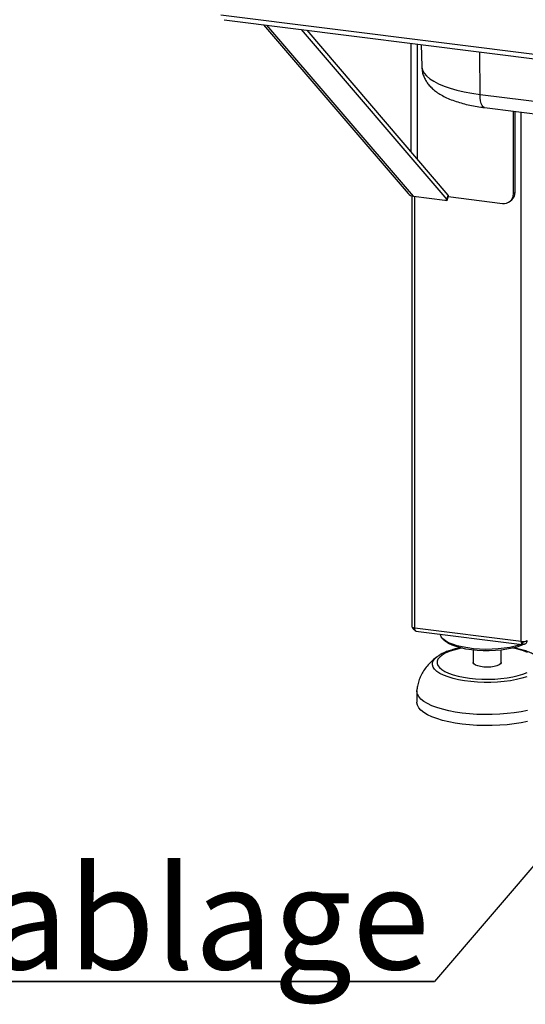
# Paper-space layout 'Layout1' of a CAD drawing. Extents: x 5 to 415, y 5 to 292.
# Drawn here: x 268 to 285, y 151 to 185 of the extents above; entities that cross this region are included whole.
import ezdxf

# ---------------------------------------------------------------- set-up
doc = ezdxf.new("R2010")
doc.units = 0
doc.layers.get('0').update_dxf_attribs({"linetype": 'CONTINUOUS'})
doc.layers.add('BEMAßUNG', color=96, linetype='CONTINUOUS')
doc.layers.add('SLD-0', color=179, linetype='CONTINUOUS')
doc.styles.add('SLDTEXTSTYLE0', font='TXT', dxfattribs={"width": 0.75})

# ---------------------------------------------------------------- blocks, each defined once
blk = doc.blocks.new('SW_NOTE_0_27')
at = {"layer": 'BEMAßUNG', "color": 0, "insert": (0, 56.4), "char_height": 43.75, "attachment_point": 1, "style": 'SLDTEXTSTYLE0'}
blk.add_mtext('Tellerablage', dxfattribs=at)
blk = doc.blocks.new('SW_NOTE_7')
at = {"layer": 'BEMAßUNG'}
for p, q in [((-0.71, 4.19), (365.15, 4.19)), ((365.15, 4.19), (-0.71, 4.19)), ((-0.71, 4.19), (365.15, 4.19)), ((365.15, 4.19), (-0.71, 4.19)), ((-0.71, 4.19), (365.15, 4.19)), ((365.15, 4.19), (-0.71, 4.19))]:
    blk.add_line(p, q, dxfattribs=at)
at = {"layer": 'BEMAßUNG', "color": 96}
blk.add_blockref('SW_NOTE_0_27', (16.41, -3.27), dxfattribs=at)

psp = doc.layouts.get("Layout1")

# ---------------------------------------------------------------- linework, layer by layer
at = {"layer": 'BEMAßUNG'}
psp.add_line((312.364, 187.292), (282.151, 151.958), dxfattribs=at)
at = {"layer": 'SLD-0', "color": 179, "linetype": 'CONTINUOUS'}
for p, q in [((274.869, 184.979), (354.61, 174.933)), ((274.978, 184.809), (354.611, 174.776)), ((276.325, 184.639), (281.257, 178.872)), ((282.59, 178.667), (277.622, 184.476)), ((282.625, 178.817), (277.805, 184.453)), ((281.706, 183.961), (281.72, 183.211)), ((283.709, 182.258), (300.247, 180.174)), ((283.864, 181.807), (300.402, 179.723)), ((284.852, 178.865), (284.852, 181.682)), ((284.908, 178.915), (284.908, 181.675)), ((284.852, 178.865), (284.908, 178.915)), ((281.381, 178.79), (281.381, 164.085)), ((281.438, 178.777), (282.512, 178.642)), ((282.512, 178.642), (282.533, 178.64)), ((282.533, 178.64), (282.552, 178.639)), ((282.552, 178.639), (282.568, 178.64)), ((282.568, 178.64), (282.581, 178.643)), ((282.581, 178.643), (282.59, 178.647)), ((282.59, 178.667), (282.625, 178.817)), ((282.595, 178.659), (282.59, 178.667)), ((282.59, 178.647), (282.595, 178.653)), ((282.595, 178.654), (282.63, 178.804)), ((282.595, 178.653), (282.595, 178.659)), ((282.621, 178.768), (284.477, 178.535)), ((282.625, 178.817), (282.629, 178.809)), ((282.629, 178.809), (282.63, 178.804)), ((284.742, 178.612), (284.799, 178.662)), ((281.381, 164.085), (281.381, 164.083)), ((281.381, 164.083), (281.385, 164.072)), ((281.385, 164.072), (281.395, 164.063)), ((281.395, 164.063), (281.411, 164.054)), ((281.411, 164.054), (281.432, 164.046)), ((281.432, 164.046), (281.456, 164.039)), ((281.456, 164.039), (281.485, 164.035)), ((281.485, 164.035), (285.114, 163.577)), ((281.521, 163.926), (285.151, 163.469)), ((282.356, 163.796), (282.353, 163.821)), ((282.386, 163.725), (282.356, 163.796)), ((282.444, 163.657), (282.386, 163.725)), ((282.529, 163.591), (282.444, 163.657)), ((282.455, 163.646), (282.53, 163.58)), ((282.639, 163.53), (282.529, 163.591)), ((282.546, 163.567), (282.53, 163.58)), ((282.638, 163.505), (282.546, 163.567)), ((282.754, 163.448), (282.638, 163.505)), ((282.772, 163.475), (282.639, 163.53)), ((282.893, 163.396), (282.754, 163.448)), ((282.927, 163.425), (282.772, 163.475)), ((285.072, 163.454), (284.909, 163.407)), ((285.124, 163.472), (285.072, 163.454)), ((285.216, 163.478), (285.112, 163.432)), ((285.144, 163.575), (285.173, 163.554)), ((285.165, 163.552), (285.145, 163.567)), ((285.165, 163.477), (285.165, 163.552)), ((285.165, 163.484), (285.173, 163.478)), ((285.173, 163.478), (285.173, 163.554)), ((283.051, 163.351), (282.893, 163.396)), ((283.1, 163.384), (282.927, 163.425)), ((283.226, 163.314), (283.051, 163.351)), ((283.288, 163.35), (283.1, 163.384)), ((283.415, 163.285), (283.226, 163.314)), ((283.488, 163.324), (283.288, 163.35)), ((283.613, 163.265), (283.415, 163.285)), ((283.472, 163.279), (283.472, 162.854)), ((283.696, 163.308), (283.488, 163.324)), ((283.818, 163.255), (283.613, 163.265)), ((283.909, 163.302), (283.696, 163.308)), ((284.026, 163.253), (283.818, 163.255)), ((284.122, 163.305), (283.909, 163.302)), ((284.232, 163.261), (284.026, 163.253)), ((284.333, 163.317), (284.122, 163.305)), ((284.432, 163.279), (284.232, 163.261)), ((284.536, 163.338), (284.333, 163.317)), ((284.624, 163.305), (284.432, 163.279)), ((284.432, 162.854), (284.432, 163.279)), ((284.73, 163.369), (284.536, 163.338)), ((284.804, 163.34), (284.624, 163.305)), ((284.909, 163.407), (284.73, 163.369)), ((284.967, 163.382), (284.804, 163.34)), ((285.112, 163.432), (284.967, 163.382)), ((282.24, 163.049), (282.267, 163.069)), ((283.474, 162.842), (283.472, 162.854)), ((283.498, 162.803), (283.474, 162.842)), ((283.551, 162.766), (283.498, 162.803)), ((284.361, 162.771), (284.286, 162.739)), ((284.411, 162.807), (284.361, 162.771)), ((284.432, 162.847), (284.411, 162.807)), ((284.432, 162.854), (284.432, 162.847)), ((283.629, 162.736), (283.551, 162.766)), ((283.727, 162.713), (283.629, 162.736)), ((283.84, 162.699), (283.727, 162.713)), ((283.96, 162.694), (283.84, 162.699)), ((284.079, 162.7), (283.96, 162.694)), ((284.19, 162.715), (284.079, 162.7)), ((284.286, 162.739), (284.19, 162.715)), ((281.552, 161.86), (281.553, 161.896)), ((281.552, 161.874), (281.552, 161.497)), ((281.571, 161.773), (281.552, 161.86)), ((281.618, 161.688), (281.571, 161.773)), ((281.552, 161.482), (281.552, 161.497)), ((281.571, 161.396), (281.552, 161.482)), ((281.692, 161.605), (281.618, 161.688)), ((281.792, 161.525), (281.692, 161.605)), ((281.918, 161.449), (281.792, 161.525)), ((282.068, 161.378), (281.918, 161.449)), ((281.618, 161.311), (281.571, 161.396)), ((281.692, 161.228), (281.618, 161.311)), ((281.792, 161.148), (281.692, 161.228)), ((281.918, 161.072), (281.792, 161.148)), ((282.239, 161.313), (282.068, 161.378)), ((282.431, 161.255), (282.239, 161.313)), ((282.641, 161.204), (282.431, 161.255)), ((282.866, 161.16), (282.641, 161.204)), ((283.104, 161.125), (282.866, 161.16)), ((283.351, 161.099), (283.104, 161.125)), ((283.606, 161.082), (283.351, 161.099)), ((284.635, 161.107), (284.382, 161.087)), ((284.88, 161.136), (284.635, 161.107)), ((285.114, 161.174), (284.88, 161.136)), ((285.334, 161.22), (285.114, 161.174)), ((282.068, 161.001), (281.918, 161.072)), ((282.239, 160.936), (282.068, 161.001)), ((282.431, 160.878), (282.239, 160.936)), ((282.641, 160.827), (282.431, 160.878)), ((282.866, 160.783), (282.641, 160.827)), ((283.104, 160.748), (282.866, 160.783)), ((283.865, 161.074), (283.606, 161.082)), ((284.125, 161.076), (283.865, 161.074)), ((284.382, 161.087), (284.125, 161.076)), ((284.88, 160.759), (284.635, 160.73)), ((285.114, 160.797), (284.88, 160.759)), ((285.334, 160.843), (285.114, 160.797)), ((283.351, 160.722), (283.104, 160.748)), ((283.606, 160.705), (283.351, 160.722)), ((283.865, 160.697), (283.606, 160.705)), ((284.125, 160.699), (283.865, 160.697)), ((284.382, 160.71), (284.125, 160.699)), ((284.635, 160.73), (284.382, 160.71))]:
    psp.add_line(p, q, dxfattribs=at)
at = {"layer": 'SLD-0', "color": 8, "linetype": 'CONTINUOUS'}
for p, q in [((281.438, 178.777), (276.436, 184.625)), ((281.349, 184.007), (281.349, 180.309)), ((281.57, 180.05), (281.57, 183.979)), ((283.709, 182.258), (283.699, 183.71)), ((281.72, 183.211), (281.722, 183.185)), ((281.722, 183.185), (281.746, 183.085)), ((281.746, 183.085), (281.8, 182.986)), ((281.8, 182.986), (281.882, 182.889)), ((281.882, 182.889), (281.993, 182.795)), ((281.993, 182.795), (282.13, 182.706)), ((282.13, 182.706), (282.294, 182.621)), ((282.294, 182.621), (282.481, 182.542)), ((282.481, 182.542), (282.691, 182.47)), ((282.691, 182.47), (282.92, 182.405)), ((282.92, 182.405), (283.168, 182.347)), ((283.168, 182.347), (283.432, 182.298)), ((283.432, 182.298), (283.709, 182.258)), ((283.714, 182.139), (283.709, 182.258)), ((283.728, 182.033), (283.714, 182.139)), ((283.751, 181.944), (283.728, 182.033)), ((283.781, 181.875), (283.751, 181.944)), ((283.817, 181.829), (283.781, 181.875)), ((283.858, 181.808), (283.817, 181.829)), ((283.864, 181.807), (283.858, 181.808)), ((285.114, 163.577), (285.114, 181.649)), ((281.485, 164.035), (281.485, 178.771)), ((285.165, 163.552), (285.15, 163.554)), ((285.196, 163.575), (285.173, 163.554)), ((282.416, 163.106), (282.332, 163.039)), ((282.525, 163.17), (282.416, 163.106)), ((282.658, 163.228), (282.525, 163.17)), ((282.812, 163.28), (282.658, 163.228)), ((282.985, 163.325), (282.812, 163.28)), ((283.078, 163.345), (282.985, 163.325)), ((284.852, 163.34), (284.826, 163.345)), ((285.031, 163.297), (284.852, 163.34)), ((285.192, 163.248), (285.031, 163.297)), ((285.333, 163.192), (285.192, 163.248)), ((282.083, 162.773), (282.088, 162.85)), ((282.106, 162.697), (282.083, 162.773)), ((282.088, 162.85), (282.121, 162.926)), ((282.121, 162.926), (282.182, 163)), ((282.182, 163), (282.24, 163.049)), ((282.245, 162.896), (282.243, 162.823)), ((282.243, 162.823), (282.269, 162.75)), ((282.274, 162.968), (282.245, 162.896)), ((282.332, 163.039), (282.274, 162.968)), ((282.157, 162.622), (282.106, 162.697)), ((282.235, 162.55), (282.157, 162.622)), ((282.34, 162.481), (282.235, 162.55)), ((282.269, 162.75), (282.323, 162.679)), ((282.323, 162.679), (282.403, 162.611)), ((282.468, 162.418), (282.34, 162.481)), ((282.403, 162.611), (282.509, 162.547)), ((282.509, 162.547), (282.639, 162.488)), ((282.639, 162.488), (282.79, 162.435)), ((282.79, 162.435), (282.96, 162.389)), ((285.008, 162.405), (285.171, 162.454)), ((285.171, 162.454), (285.315, 162.509)), ((282.62, 162.36), (282.468, 162.418)), ((282.791, 162.309), (282.62, 162.36)), ((282.98, 162.265), (282.791, 162.309)), ((282.96, 162.389), (283.147, 162.351)), ((283.184, 162.229), (282.98, 162.265)), ((283.147, 162.351), (283.347, 162.32)), ((283.4, 162.202), (283.184, 162.229)), ((283.347, 162.32), (283.557, 162.299)), ((283.623, 162.184), (283.4, 162.202)), ((283.557, 162.299), (283.773, 162.287)), ((283.852, 162.175), (283.623, 162.184)), ((283.773, 162.287), (283.992, 162.284)), ((284.083, 162.175), (283.852, 162.175)), ((283.992, 162.284), (284.211, 162.29)), ((284.311, 162.186), (284.083, 162.175)), ((284.211, 162.29), (284.425, 162.306)), ((284.534, 162.205), (284.311, 162.186)), ((284.425, 162.306), (284.631, 162.33)), ((284.748, 162.233), (284.534, 162.205)), ((284.631, 162.33), (284.827, 162.364)), ((284.95, 162.27), (284.748, 162.233)), ((284.827, 162.364), (285.008, 162.405)), ((285.137, 162.315), (284.95, 162.27)), ((285.306, 162.367), (285.137, 162.315))]:
    psp.add_line(p, q, dxfattribs=at)
at = {"layer": 'SLD-0', "color": 179, "linetype": 'CONTINUOUS'}
for centre, radius, start, end in [((284.575, 178.909), 0.333, 312.158, 0.9777), ((281.47, 179.057), 0.282, 220.8842, 263.4447), ((284.526, 178.857), 0.326, 261.3986, 1.4206), ((285.173, 163.887), 0.315, 259.2261, 297.8883)]:
    psp.add_arc(centre, radius, start, end, dxfattribs=at)
for points, knots in [([(281.723, 183.21), (281.724, 183.173), (281.726, 183.084), (281.759, 182.949), (281.813, 182.809), (281.887, 182.679), (281.979, 182.558), (282.09, 182.445), (282.224, 182.338), (282.382, 182.236), (282.567, 182.141), (282.776, 182.055), (283.001, 181.98), (283.237, 181.917), (283.482, 181.865), (283.693, 181.829), (283.822, 181.812), (283.864, 181.807)], [0, 0, 0, 0, 0.04107, 0.096534, 0.151807, 0.208037, 0.266527, 0.32882, 0.396649, 0.471438, 0.552873, 0.637708, 0.721391, 0.803034, 0.882896, 0.96142, 1, 1, 1, 1]), ([(281.4, 164.06), (281.401, 164.055), (281.405, 164.03), (281.435, 163.991), (281.471, 163.957), (281.496, 163.95), (281.502, 163.949)], [0, 0, 0, 0, 0.103287, 0.496597, 0.889908, 1, 1, 1, 1]), ([(281.525, 163.926), (281.525, 163.926), (281.516, 163.923), (281.503, 163.94), (281.488, 163.977), (281.486, 164.015), (281.485, 164.035)], [0, 0, 0, 0, 0.025655, 0.350436, 0.675218, 1, 1, 1, 1]), ([(285.143, 163.575), (285.145, 163.568), (285.147, 163.554), (285.156, 163.546), (285.162, 163.55), (285.165, 163.552)], [0, 0, 0, 0, 0.330881, 0.66544, 1, 1, 1, 1]), ([(285.173, 163.554), (285.182, 163.553), (285.201, 163.553), (285.222, 163.564), (285.23, 163.575), (285.232, 163.578)], [0, 0, 0, 0, 0.405065, 0.81013, 1, 1, 1, 1]), ([(283.051, 163.357), (283.036, 163.354), (282.955, 163.34), (282.819, 163.306), (282.646, 163.255), (282.489, 163.194), (282.364, 163.134), (282.3, 163.089), (282.276, 163.072)], [0, 0, 0, 0, 0.046314, 0.248421, 0.452689, 0.660105, 0.871976, 1, 1, 1, 1]), ([(285.644, 163.062), (285.619, 163.08), (285.554, 163.126), (285.429, 163.188), (285.272, 163.251), (285.097, 163.303), (284.959, 163.338), (284.876, 163.353), (284.86, 163.356)], [0, 0, 0, 0, 0.1312198, 0.3381665, 0.5463797, 0.7508865, 0.9519977, 1, 1, 1, 1]), ([(282.248, 163.054), (282.234, 163.043), (282.161, 162.99), (282.043, 162.884), (281.901, 162.734), (281.782, 162.572), (281.687, 162.403), (281.616, 162.227), (281.571, 162.057), (281.558, 161.945), (281.553, 161.896)], [0, 0, 0, 0, 0.038236, 0.188982, 0.33625, 0.480106, 0.620439, 0.75771, 0.892904, 1, 1, 1, 1])]:
    psp.add_open_spline(points, degree=3, knots=knots, dxfattribs=at)
for points in [[(285.114, 163.577), (285.114, 163.558), (285.115, 163.52), (285.127, 163.482), (285.144, 163.464), (285.158, 163.473), (285.165, 163.477)], [(285.173, 163.478), (285.192, 163.478), (285.231, 163.477), (285.28, 163.505), (285.314, 163.55), (285.318, 163.589), (285.32, 163.608)]]:
    psp.add_open_spline(points, degree=3, dxfattribs=at)

# ---------------------------------------------------------------- block references
at = {"color": 7, "linetype": 'CONTINUOUS', "xscale": 0.08, "yscale": 0.08, "zscale": 0.08}
psp.add_blockref('SW_NOTE_7', (252.939, 151.623), dxfattribs=at)

doc.saveas('drawing.dxf')
